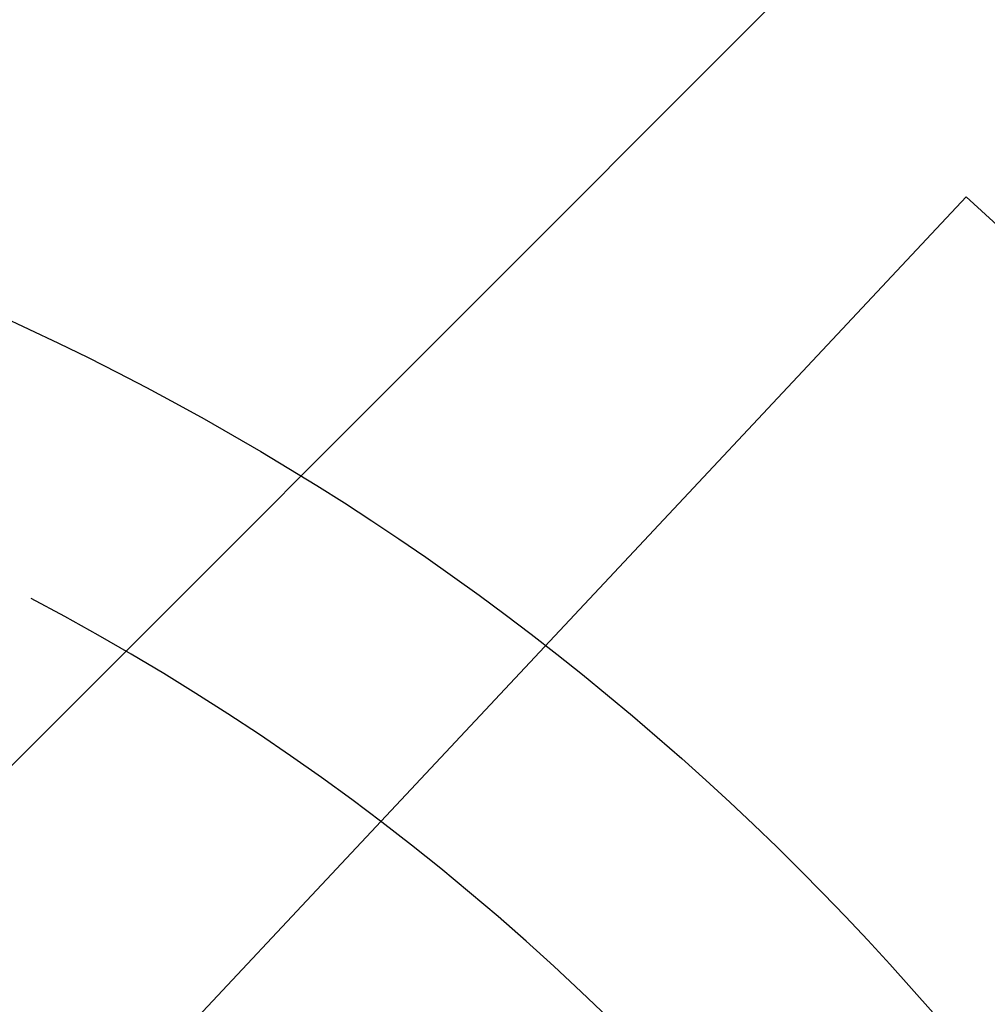
# Model space of a CAD drawing. Extents: x 0 to 406, y 0 to 314.
# Drawn here: x 67 to 68, y 258 to 259 of the extents above; entities that cross this region are included whole.
import ezdxf

# ---------------------------------------------------------------- set-up
doc = ezdxf.new("R2010")
doc.units = 0
doc.header["$LTSCALE"] = 20
doc.header["$MEASUREMENT"] = 0
doc.layers.get('0').update_dxf_attribs({"linetype": 'CONTINUOUS'})
for name, color, linetype in [('BADGE', 7, 'CONTINUOUS'), ('CON', 6, 'CONTINUOUS'), ('DIMENSION', 1, 'CONTINUOUS'), ('HATCH', 5, 'CONTINUOUS')]:
    doc.layers.add(name, color=color, linetype=linetype)

# ---------------------------------------------------------------- blocks, each defined once
blk = doc.blocks.new('A$C434E279C')
at = {"layer": 'HATCH', "linetype": 'Continuous'}
for points in [[(-13.7999, -4.3449, 0.114204), (-10.488, -9.9658), (-13.9039, -13.3817, -0.135612), (-18.8019, -4.3449)], [(-13.1087, -14.1616), (-9.8056, -10.6379, 0.181758), (-0.3693, -14.463), (-0.3693, -19.2939, -0.183952)]]:
    blk.add_lwpolyline(points, format="xyb", close=True, dxfattribs=at)
for centre, radius in [((0, 0), 70.4736), ((0, 0), 60.0877), ((0, 0.2247), 57.0287)]:
    blk.add_circle(centre, radius, dxfattribs=at)
blk = doc.blocks.new('A$C46F15494')
at = {"layer": 'BADGE'}
blk.add_circle((0, 0), 11.8534, dxfattribs=at)
blk.add_arc((0, 0), 10.8044, 311.15393, 62.3213, dxfattribs=at)

msp = doc.modelspace()

# ---------------------------------------------------------------- hatches: boundary and pattern name
at = {"layer": 'CON', "linetype": 'Continuous'}
h = msp.add_hatch(dxfattribs=at)
h.set_pattern_fill('AR-CONC', color=9, scale=0.75)
h.set_pattern_definition([(50, (-1678.8356, -196.8017), (5.379451, -0.470641), [0.5625, -6.1875]), (355, (-1678.8356, -196.8017), (-1.040635, 5.641441), [0.45, -4.95]), (100.45144, (-1678.3873, -196.841), (4.338816, 5.1708), [0.478051, -5.258566]), (46.1842, (-1678.8356, -195.302), (8.00431, -1.241395), [0.84375, -9.28125]), (96.63564, (-1678.1686, -195.405), (7.009965, 7.30589), [0.717078, -7.887853]), (351.18416, (-1678.836, -195.302), (7.009965, 7.30589), [0.675, -7.425]), (21, (-1678.0856, -195.6767), (4.476803, -3.019642), [0.5625, -6.1875]), (326, (-1678.0856, -195.6767), (1.824865, 5.438625), [0.45, -4.95]), (71.45144, (-1677.7126, -195.9284), (6.301668, 2.418984), [0.478051, -5.258566]), (37.5, (-1678.8356, -196.8017), (0.091199, 2.496704), [0, -4.89, 0, -5.025, 0, -4.96875]), (7.5, (-1678.8356, -196.8017), (1.9730215, 2.958088), [0, -2.865, 0, -4.7775, 0, -1.89375]), (327.5, (-1680.5081, -196.8017), (4.0036683, -0.1691615), [0, -1.875, 0, -5.85, 0, -7.7625]), (317.5, (-1681.258, -196.8017), (4.373896, 0.7507874), [0, -2.4375, 0, -3.885, 0, -5.5125])])
h.paths.add_polyline_path([(116.96064, 288.99143), (149.96064, 288.99143), (149.96064, 232.99143), (116.96064, 232.99143)], flags=16)
h.paths.add_polyline_path([(113.96064, 232.99143), (51.96064, 232.99143), (51.96064, 288.99143), (113.96064, 288.99143)], flags=16)
h.paths.add_polyline_path([(155.96064, 264.99143), (149.96064, 264.99143), (149.96064, 256.99143), (155.96064, 256.99143)])
h.paths.add_polyline_path([(45.96064, 263.24143), (51.96064, 263.24143), (51.96064, 258.74143), (45.96064, 258.74143)])
h.paths.add_polyline_path([(45.96064, 238.49143), (51.96064, 238.49143), (51.96064, 243.49143), (45.96064, 243.49143)], flags=17)
h.paths.add_polyline_path([(45.96064, 258.63714), (47.80114, 257.3718), (48.64252, 257.3718), (48.64252, 257.49631), (48.89154, 257.49631), (48.89154, 257.3718), (49.38959, 257.3718), (49.38959, 257.49631), (49.63861, 257.49631), (49.63861, 256.99826), (47.64642, 256.99826), (45.96064, 258.15724), (45.96064, 226.99143), (155.96064, 226.99143), (155.96064, 294.99143), (45.96064, 294.99143)])

# ---------------------------------------------------------------- block references
at = {"linetype": 'Continuous', "xscale": 0.1687278822879222, "yscale": 0.1687278822879222, "zscale": 0.1687278822879222}
msp.add_blockref('A$C46F15494', (66.36065, 256.84234), dxfattribs=at)
at = {"layer": 'DIMENSION', "linetype": 'Continuous', "xscale": 0.2104188900852455, "yscale": 0.2104188900852455, "zscale": 0.2104188900852455}
msp.add_blockref('A$C434E279C', (69.96064, 260.99143), dxfattribs=at)

doc.saveas('drawing.dxf')
